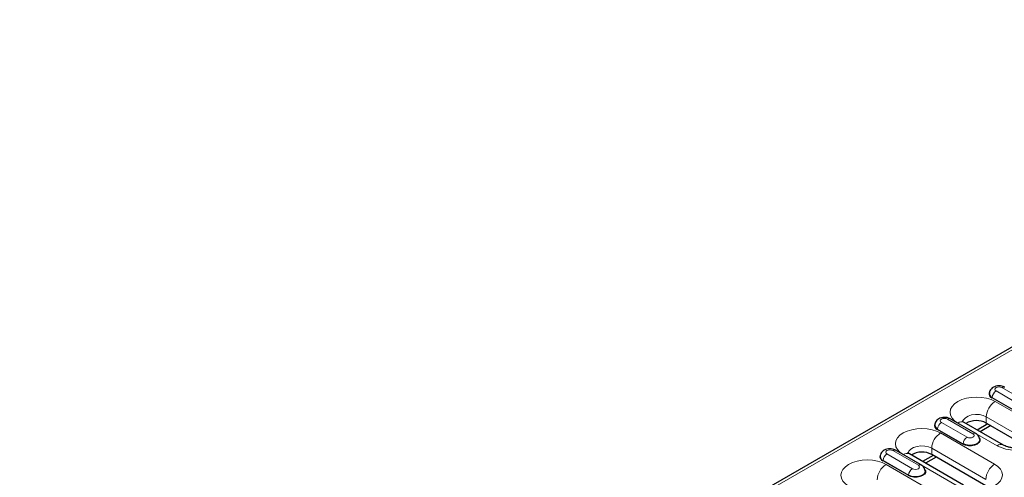
# Model space of a CAD drawing. Units: millimetres. Extents: x 0 to 420, y 0 to 297.
# Drawn here: x 36 to 107, y 65 to 98 of the extents above; entities that cross this region are included whole.
import ezdxf

# ---------------------------------------------------------------- set-up
doc = ezdxf.new("R2010")
doc.units = ezdxf.units.MM

msp = doc.modelspace()

# ---------------------------------------------------------------- linework, layer by layer
at = {"color": 7, "linetype": 'Continuous', "lineweight": 25}
for p, q in [((168.6096, 109.3975), (27.3297, 27.8383)), ((104.7596, 67.8143), (102.9212, 68.8756)), ((106.7452, 66.9795), (103.9168, 68.6123)), ((105.6238, 68.5062), (104.8622, 68.0665)), ((105.836, 68.3837), (105.0744, 67.9441)), ((108.3459, 66.9347), (105.5175, 68.5676)), ((100.8352, 65.5487), (98.9967, 66.6101)), ((103.8815, 64.1017), (99.9924, 66.3468)), ((101.6994, 66.2406), (100.9378, 65.801)), ((101.9115, 66.1182), (101.15, 65.6785)), ((105.4821, 64.0569), (101.593, 66.302))]:
    msp.add_line(p, q, dxfattribs=at)
at = {"color": 8, "linetype": 'Continuous', "lineweight": 18}
for p, q in [((168.9096, 109.3677), (27.6296, 27.8086)), ((106.2207, 70.876), (108.0592, 69.8147)), ((108.4841, 70.06), (106.6456, 71.1213)), ((107.7625, 69.3168), (105.924, 70.3781)), ((107.7766, 69.3405), (105.9382, 70.4018)), ((108.9823, 68.4861), (106.1539, 70.1189)), ((104.5597, 67.7945), (102.7212, 68.8558)), ((105.5175, 69.0167), (108.3459, 67.3838)), ((105.5175, 68.5676), (105.5175, 69.0167)), ((103.8381, 67.0513), (101.9996, 68.1126)), ((103.8522, 67.075), (102.0137, 68.1363)), ((102.2962, 68.6105), (104.1347, 67.5491)), ((103.4668, 68.5678), (106.2953, 66.9349)), ((106.1185, 65.6083), (102.2294, 67.8534)), ((100.6352, 65.5289), (98.7967, 66.5903)), ((101.593, 66.7511), (105.4821, 64.506)), ((101.593, 66.302), (101.593, 66.7511)), ((99.9278, 64.8095), (98.0893, 65.8708)), ((98.3718, 66.3449), (100.2103, 65.2836)), ((99.5424, 66.3022), (103.4315, 64.0571)), ((99.9136, 64.7857), (98.0752, 65.8471)), ((103.2547, 62.7304), (98.305, 65.5879))]:
    msp.add_line(p, q, dxfattribs=at)
at = {"color": 8, "linetype": 'Continuous', "lineweight": 18, "flags": 128}
for points in [[(106.6456, 71.1213), (106.5481, 71.1589), (106.4332, 71.1721), (106.3182, 71.1589), (106.2207, 71.1213), (106.1556, 71.065), (106.1327, 70.9987), (106.1556, 70.9323), (106.2207, 70.876)], [(106.1539, 70.1189), (105.8659, 70.2553), (105.5374, 70.3567), (105.181, 70.4191), (104.8104, 70.4402), (104.4397, 70.4191), (104.0833, 70.3567), (103.7548, 70.2553), (103.4668, 70.1189), (103.2306, 69.9527), (103.055, 69.7631), (102.9469, 69.5573), (102.9104, 69.3433), (102.9469, 69.1294), (103.055, 68.9236), (103.2306, 68.734), (103.4668, 68.5678)], [(102.7212, 68.8558), (102.6237, 68.8934), (102.5087, 68.9066), (102.3937, 68.8934), (102.2962, 68.8558), (102.2311, 68.7995), (102.2082, 68.7331), (102.2311, 68.6667), (102.2962, 68.6105)], [(103.8168, 68.6737), (103.8734, 68.8102), (104.0098, 68.9544), (104.2111, 69.0706), (104.4609, 69.1493), (104.739, 69.1843), (105.0229, 69.1726), (105.2896, 69.1151), (105.5175, 69.0167)], [(102.2294, 67.8534), (101.9415, 67.9898), (101.613, 68.0912), (101.2566, 68.1536), (100.8859, 68.1747), (100.5152, 68.1536), (100.1588, 68.0912), (99.8303, 67.9898), (99.5424, 67.8534), (99.3061, 67.6872), (99.1305, 67.4976), (99.0224, 67.2918), (98.9859, 67.0778), (99.0224, 66.8638), (99.1305, 66.6581), (99.3061, 66.4684), (99.5424, 66.3022)], [(106.2953, 66.9349), (106.5832, 66.7985), (106.9117, 66.6972), (107.2681, 66.6348), (107.6388, 66.6137), (108.0094, 66.6348), (108.3659, 66.6972), (108.6944, 66.7985), (108.9823, 66.9349), (109.2186, 67.1012), (109.3941, 67.2908), (109.5023, 67.4965), (109.5388, 67.7105), (109.5023, 67.9245), (109.3941, 68.1303), (109.2186, 68.3199), (108.9823, 68.4861)], [(104.1347, 67.5491), (104.2322, 67.5115), (104.3472, 67.4983), (104.4622, 67.5115), (104.5597, 67.5491), (104.6248, 67.6054), (104.6477, 67.6718), (104.6248, 67.7382), (104.5597, 67.7945)], [(98.7967, 66.5903), (98.6993, 66.6279), (98.5843, 66.6411), (98.4693, 66.6279), (98.3718, 66.5903), (98.3067, 66.534), (98.2838, 66.4676), (98.3067, 66.4012), (98.3718, 66.3449)], [(99.8923, 66.4082), (99.949, 66.5447), (100.0854, 66.6889), (100.2866, 66.8051), (100.5364, 66.8838), (100.8146, 66.9187), (101.0985, 66.907), (101.3652, 66.8496), (101.593, 66.7511)], [(98.305, 65.5879), (98.017, 65.7243), (97.6886, 65.8256), (97.3321, 65.888), (96.9615, 65.9091), (96.5908, 65.888), (96.2344, 65.8256), (95.9059, 65.7243), (95.618, 65.5879), (95.3817, 65.4217), (95.2061, 65.232), (95.098, 65.0263), (95.0615, 64.8123), (95.098, 64.5983), (95.2061, 64.3925), (95.3817, 64.2029), (95.618, 64.0367)], [(100.2103, 65.2836), (100.3078, 65.246), (100.4228, 65.2328), (100.5377, 65.246), (100.6352, 65.2836), (100.7004, 65.3399), (100.7232, 65.4063), (100.7004, 65.4726), (100.6352, 65.5289)], [(103.4315, 64.0571), (103.7194, 63.9207), (104.0479, 63.8193), (104.4043, 63.7569), (104.775, 63.7358), (105.1457, 63.7569), (105.5021, 63.8193), (105.8306, 63.9207), (106.1185, 64.0571), (106.3548, 64.2233), (106.5304, 64.4129), (106.6385, 64.6187), (106.675, 64.8327), (106.6385, 65.0467), (106.5304, 65.2524), (106.3548, 65.4421), (106.1185, 65.6083)]]:
    msp.add_lwpolyline(points, dxfattribs=at)
at = {"color": 7, "linetype": 'Continuous', "lineweight": 25, "flags": 128}
for points in [[(105.0316, 67.4743), (105.0583, 67.4102), (105.0583, 67.2802), (104.9887, 67.1565), (104.8563, 67.0513), (104.6741, 66.9748), (104.4598, 66.9347), (104.2346, 66.9347), (104.0203, 66.9748), (103.8381, 67.0513)], [(105.0468, 67.3748), (105.0234, 67.2561), (104.9206, 67.1289), (104.7487, 67.0297), (104.5284, 66.9704), (104.2862, 66.9582), (104.0514, 66.9945), (103.8522, 67.075)], [(101.1071, 65.2088), (101.1339, 65.1447), (101.1339, 65.0146), (101.0643, 64.891), (100.9319, 64.7857), (100.7496, 64.7093), (100.5354, 64.6691), (100.3101, 64.6691), (100.0959, 64.7093), (99.9136, 64.7857)], [(101.1224, 65.1092), (101.0989, 64.9906), (100.9962, 64.8634), (100.8243, 64.7642), (100.6039, 64.7049), (100.3617, 64.6926), (100.1269, 64.729), (99.9278, 64.8095)]]:
    msp.add_lwpolyline(points, dxfattribs=at)
at = {"color": 8, "linetype": 'Continuous', "lineweight": 18}
for centre, radius, start, end in [((106.5552, 70.3555), 0.6188, 122.723906, 175.699986), ((106.7618, 70.9674), 0.1928, 64.250426, 127.060033), ((106.8992, 68.9538), 1.3831, 122.605478, 177.394522), ((105.9073, 70.4042), 0.0309, 302.723906, 355.699986), ((102.8374, 68.7019), 0.1928, 64.250426, 127.060033), ((101.9829, 68.1386), 0.0309, 302.723906, 355.699986), ((102.6307, 68.0899), 0.6188, 122.723906, 175.699986), ((103.7305, 68.1998), 0.4527, 65.692881, 125.617577), ((102.9747, 66.6883), 1.3831, 122.605478, 177.394522), ((104.4692, 67.0286), 0.6188, 122.723906, 175.699986), ((104.6759, 67.6406), 0.1928, 64.225515, 127.062501), ((98.913, 66.4364), 0.1928, 64.250426, 127.060033), ((103.8214, 67.0773), 0.0309, 302.723906, 355.699986), ((106.5589, 66.5669), 0.4527, 65.708834, 125.616188), ((98.0584, 65.8731), 0.0309, 302.723906, 355.699986), ((98.7063, 65.8244), 0.6188, 122.723906, 175.699986), ((99.806, 65.9342), 0.4527, 65.692881, 125.617577), ((99.0503, 64.4227), 1.3831, 122.605478, 177.394522), ((100.5448, 64.7631), 0.6188, 122.723906, 175.699986), ((100.7514, 65.3751), 0.1928, 64.225515, 127.062501), ((106.8638, 64.4431), 1.3831, 122.605478, 177.394522), ((99.8969, 64.8118), 0.0309, 302.723906, 355.699986)]:
    msp.add_arc(centre, radius, start, end, dxfattribs=at)
at = {"color": 7, "linetype": 'Continuous', "lineweight": 25}
for centre, radius, start, end in [((106.0282, 70.6709), 0.3108, 160.91056, 250.410254), ((106.062, 70.706), 0.3284, 180.641272, 247.848349), ((104.813, 67.2545), 1.4901, 61.788033, 120.762692), ((102.1038, 68.4054), 0.3108, 160.91056, 250.410254), ((102.1345, 68.4373), 0.3243, 177.623668, 248.14211), ((98.1794, 66.1399), 0.3108, 160.91056, 250.410254), ((98.2131, 66.175), 0.3284, 180.641272, 247.848349), ((100.8886, 64.989), 1.4901, 61.788033, 120.762692)]:
    msp.add_arc(centre, radius, start, end, dxfattribs=at)
for points, knots in [([(106.8456, 71.1411), (106.8059, 71.1611), (106.7086, 71.2101), (106.5293, 71.2478), (106.3161, 71.2468), (106.1141, 71.1959), (105.9453, 71.1017), (105.8229, 70.9744), (105.7486, 70.8362), (105.7423, 70.7408), (105.7397, 70.7019)], [0, 0, 0, 0, 0.0958063, 0.2350123, 0.3801291, 0.5338257, 0.6696865, 0.7946511, 0.9163459, 1, 1, 1, 1]), ([(102.9212, 68.8756), (102.8815, 68.8956), (102.7841, 68.9446), (102.6048, 68.9822), (102.3917, 68.9813), (102.1897, 68.9304), (102.0208, 68.8361), (101.8985, 68.7088), (101.8242, 68.5707), (101.8178, 68.4752), (101.8153, 68.4364)], [0, 0, 0, 0, 0.0958063, 0.2350123, 0.3801291, 0.5338257, 0.6696865, 0.7946511, 0.9163459, 1, 1, 1, 1]), ([(103.9168, 68.6123), (103.8971, 68.6243), (103.8409, 68.6587), (103.7921, 68.7048), (103.7898, 68.7086), (103.7887, 68.7104)], [0, 0, 0, 0, 0.2258228, 0.6447118, 1, 1, 1, 1]), ([(105.0455, 67.3752), (105.0371, 67.431), (105.0207, 67.5405), (104.9311, 67.68), (104.8383, 67.7661), (104.7763, 67.8041), (104.7596, 67.8143)], [0, 0, 0, 0, 0.3058756, 0.6005602, 0.8926718, 1, 1, 1, 1]), ([(98.9967, 66.6101), (98.957, 66.63), (98.8597, 66.679), (98.6804, 66.7167), (98.4673, 66.7157), (98.2653, 66.6649), (98.0964, 66.5706), (97.974, 66.4433), (97.8997, 66.3051), (97.8934, 66.2097), (97.8908, 66.1708)], [0, 0, 0, 0, 0.0958063, 0.2350123, 0.3801291, 0.5338257, 0.6696865, 0.7946511, 0.9163459, 1, 1, 1, 1]), ([(108.6618, 67.0782), (108.6622, 67.0791), (108.6658, 67.0862), (108.6467, 67.0581), (108.5767, 67.0035), (108.4487, 66.932), (108.272, 66.8648), (108.0537, 66.8113), (107.8059, 66.7799), (107.5442, 66.7758), (107.2865, 66.8004), (107.0527, 66.8505), (106.8664, 66.9152), (106.7824, 66.9598), (106.7452, 66.9795)], [0, 0, 0, 0, 0.0118304, 0.0959137, 0.1817988, 0.268025, 0.3565372, 0.4483476, 0.5429886, 0.6393903, 0.7362911, 0.8320686, 0.9256046, 1, 1, 1, 1]), ([(99.9924, 66.3468), (99.9727, 66.3588), (99.9164, 66.3931), (99.8676, 66.4392), (99.8653, 66.4431), (99.8643, 66.4449)], [0, 0, 0, 0, 0.2258228, 0.6447118, 1, 1, 1, 1]), ([(101.121, 65.1097), (101.1127, 65.1655), (101.0963, 65.2749), (101.0067, 65.4145), (100.9138, 65.5006), (100.8519, 65.5385), (100.8352, 65.5487)], [0, 0, 0, 0, 0.3058756, 0.6005602, 0.8926718, 1, 1, 1, 1])]:
    msp.add_open_spline(points, degree=3, knots=knots, dxfattribs=at)

doc.saveas('drawing.dxf')
